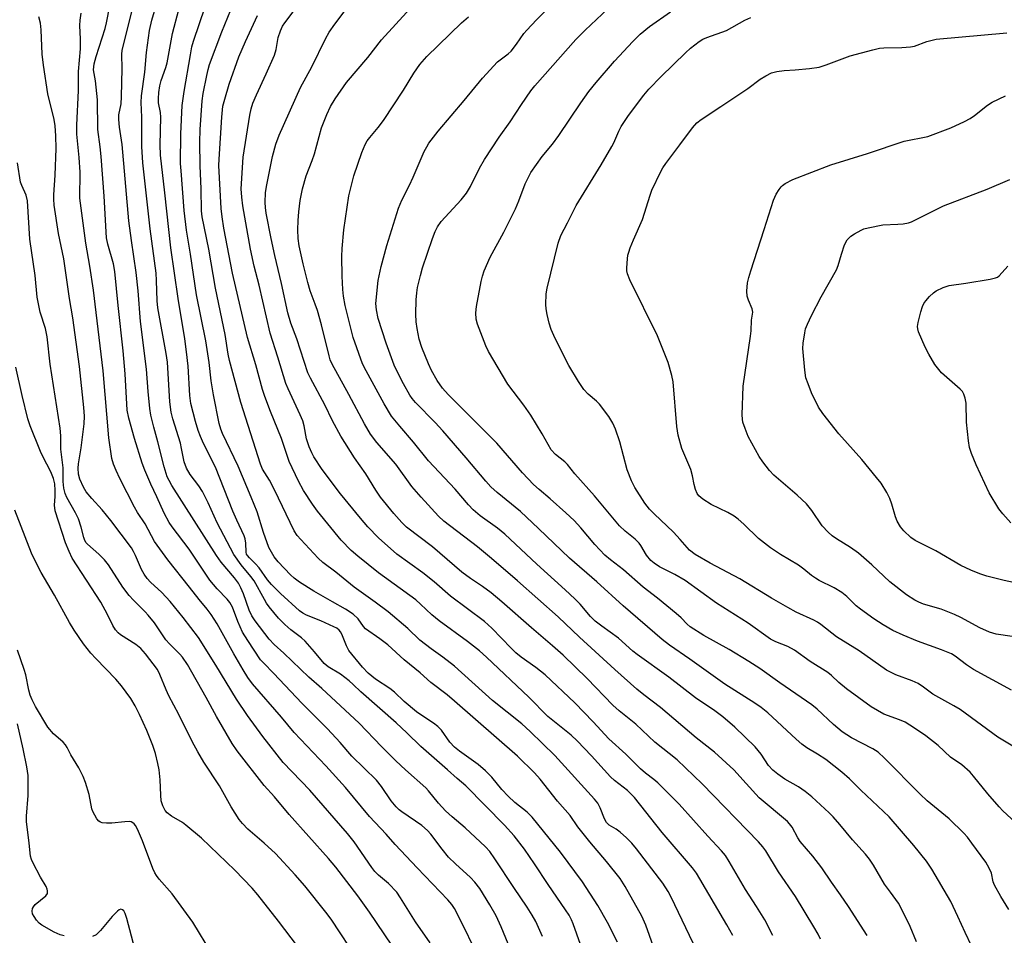
# Model space of a CAD drawing. Units: inches. Extents: x 1249769 to 1255769, y 557452 to 561452.
# Drawn here: x 1250731 to 1250992, y 558915 to 559158 of the extents above; entities that cross this region are included whole.
import ezdxf

# ---------------------------------------------------------------- set-up
doc = ezdxf.new("R2010")
doc.units = ezdxf.units.IN
doc.header["$MEASUREMENT"] = 0
doc.layers.add('Undefined', color=1, linetype='Continuous')

msp = doc.modelspace()

# ---------------------------------------------------------------- linework, layer by layer
at = {"layer": 'Undefined'}
for points, elevation in [([(1250985.38, 558908.18), (1250982, 558915.22), (1250980.12, 558919.51), (1250978.24, 558923.49), (1250973.17, 558932.11), (1250971.77, 558934.24), (1250968.41, 558938.39), (1250961.81, 558946), (1250954.32, 558953.06), (1250951.26, 558956.07), (1250949.26, 558957.89), (1250944.97, 558961.19), (1250942.79, 558962.62), (1250939.93, 558964.36), (1250938.59, 558965.33), (1250937.11, 558966.59), (1250929.59, 558973.6), (1250927.79, 558975.07), (1250926.12, 558976.23), (1250918.17, 558981.23), (1250908.85, 558987.86), (1250903.45, 558991.6), (1250901.48, 558993.08), (1250891.16, 559002.08), (1250884.14, 559008.39), (1250876.87, 559014.76), (1250868.69, 559022.64), (1250863.84, 559027.15), (1250857.63, 559032.2), (1250856, 559033.69), (1250854.63, 559035.2), (1250849.42, 559041.36), (1250843.21, 559048.52), (1250841.17, 559050.76), (1250836, 559056.09), (1250835.08, 559057.17), (1250834.46, 559058.05), (1250832.75, 559061.07), (1250831.53, 559063.42), (1250830.31, 559066.02), (1250829.55, 559067.91), (1250828.13, 559071.85), (1250826.08, 559078.4), (1250825.58, 559080.67), (1250825.42, 559082.39), (1250826.06, 559088.5), (1250826.81, 559092.22), (1250828.36, 559097.77), (1250831.48, 559107.7), (1250832.32, 559109.85), (1250834.4, 559113.85), (1250835.36, 559115.92), (1250838.28, 559122.77), (1250838.94, 559124.05), (1250839.55, 559125.01), (1250841.96, 559128.19), (1250848.93, 559136.35), (1250853.76, 559142.31), (1250857.78, 559146.61), (1250858.43, 559147.17), (1250860.61, 559148.73), (1250861.4, 559149.46), (1250862.83, 559151.3), (1250864.78, 559154.17), (1250865.51, 559155.06), (1250868.13, 559157.77), (1250880.7, 559170.32)], 434), ([(1250930.91, 558914.45), (1250928.81, 558918.65), (1250926.62, 558922.17), (1250923.69, 558926.64), (1250919.34, 558934.15), (1250918.33, 558935.72), (1250917.29, 558936.99), (1250913.68, 558940.85), (1250906.05, 558949.39), (1250900.38, 558955.03), (1250899.31, 558955.95), (1250897.09, 558957.63), (1250895.72, 558958.77), (1250891.89, 558962.6), (1250887.32, 558966.74), (1250883.22, 558971.23), (1250878.31, 558976.28), (1250870.38, 558983.7), (1250867.97, 558985.67), (1250864.07, 558988.42), (1250862.67, 558989.54), (1250861.39, 558990.78), (1250856.25, 558996.15), (1250854.27, 558997.92), (1250845.26, 559004.59), (1250840.95, 559008.41), (1250837.91, 559010.85), (1250831.04, 559015.79), (1250826.17, 559020.1), (1250823.27, 559023.08), (1250821.31, 559025.31), (1250816.07, 559031.78), (1250811.16, 559038.32), (1250808.94, 559041.64), (1250808.38, 559042.72), (1250807.73, 559044.29), (1250807.04, 559046.41), (1250806.38, 559049.85), (1250806, 559051.22), (1250805.31, 559052.83), (1250802.13, 559059.68), (1250801.52, 559061.17), (1250799.4, 559068.16), (1250797.35, 559074.5), (1250794.44, 559087.29), (1250793.11, 559092.29), (1250792.15, 559096.83), (1250790.85, 559103.81), (1250790.1, 559108.33), (1250789.79, 559110.64), (1250789.68, 559112.83), (1250790.18, 559121.31), (1250791.96, 559132.46), (1250792.3, 559134.08), (1250792.78, 559135.65), (1250793.69, 559137.83), (1250796.32, 559143.44), (1250798.47, 559148.34), (1250798.96, 559149.86), (1250799.51, 559153.04), (1250800.06, 559154.88), (1250800.66, 559156.06), (1250801.27, 559157.01), (1250810.39, 559169.11)], 426), ([(1250943.59, 558913.51), (1250942.98, 558914.79), (1250941.86, 558916.77), (1250936.96, 558924.86), (1250932.4, 558931.36), (1250929.03, 558936.92), (1250928.23, 558938.06), (1250927.11, 558939.35), (1250912.15, 558954.79), (1250905.48, 558961.11), (1250899.58, 558965.8), (1250894.49, 558970.59), (1250890.12, 558974.18), (1250888.44, 558975.66), (1250881.55, 558982.72), (1250875.17, 558988.91), (1250872.41, 558991.4), (1250866.76, 558996.19), (1250858.87, 559003.13), (1250856.03, 559005.49), (1250853.78, 559007.22), (1250850.61, 559009.31), (1250848.3, 559011.03), (1250840.44, 559017.72), (1250833.56, 559022.97), (1250832.31, 559024.2), (1250830.21, 559026.59), (1250826.67, 559030.97), (1250825.44, 559032.77), (1250822.77, 559037.12), (1250819.77, 559041.41), (1250816.15, 559047.17), (1250813.91, 559051.23), (1250811.9, 559055.43), (1250808.05, 559062.51), (1250807.34, 559063.99), (1250804.42, 559072.98), (1250802.8, 559077.15), (1250802.03, 559079.89), (1250800.34, 559087.73), (1250798.59, 559095.17), (1250797.63, 559099.65), (1250796.28, 559106.43), (1250796.07, 559107.92), (1250795.98, 559109.25), (1250796.14, 559111.88), (1250796.44, 559113.92), (1250797.98, 559121.46), (1250798.83, 559124.7), (1250799.74, 559127.1), (1250805.39, 559139.83), (1250808.41, 559145.32), (1250812.04, 559152.7), (1250813.01, 559154.45), (1250814.5, 559156.6), (1250818.34, 559161.68)], 428), ([(1250899.63, 558910.2), (1250897.13, 558917.24), (1250896.07, 558919.62), (1250891.67, 558927.44), (1250890.37, 558929.56), (1250886.74, 558934.08), (1250882.25, 558939.38), (1250879.09, 558943.37), (1250877.08, 558946.3), (1250873.74, 558950.15), (1250869.12, 558955.97), (1250867.55, 558957.72), (1250863.09, 558962.08), (1250846.37, 558976.73), (1250844.34, 558978.41), (1250840.07, 558981.68), (1250837.18, 558984.24), (1250832.91, 558987.72), (1250828.61, 558991.65), (1250826.5, 558993.27), (1250822.72, 558995.97), (1250822.14, 558996.56), (1250820.76, 558998.56), (1250819.44, 558999.84), (1250817.35, 559001.21), (1250813.89, 559003.09), (1250808.97, 559005.95), (1250805.18, 559008.33), (1250803.75, 559009.38), (1250802.76, 559010.3), (1250799.49, 559013.79), (1250798.45, 559015.12), (1250797.66, 559016.28), (1250797.02, 559017.59), (1250795.56, 559021.5), (1250793.85, 559027.04), (1250792.31, 559030.97), (1250788.86, 559039.17), (1250784.65, 559047.83), (1250784.23, 559048.96), (1250783.81, 559050.5), (1250782.28, 559058.11), (1250781.69, 559061.84), (1250781.1, 559066.7), (1250780.25, 559072.44), (1250777.81, 559084.66), (1250776.17, 559095.47), (1250775.09, 559101.87), (1250774.49, 559107.11), (1250773.65, 559117.67), (1250773.56, 559119.63), (1250773.57, 559127.47), (1250773.93, 559134.96), (1250774.48, 559138.68), (1250776.16, 559148.51), (1250776.56, 559150.61), (1250776.93, 559152.1), (1250780.03, 559161.18)], 420), ([(1250909.77, 558912.43), (1250903.94, 558924.62), (1250903.08, 558926.15), (1250901.66, 558928.36), (1250894.7, 558937.5), (1250893.47, 558939.02), (1250892.06, 558940.41), (1250890.36, 558941.91), (1250889.26, 558942.67), (1250887.44, 558943.74), (1250886.68, 558944.45), (1250886.15, 558945.42), (1250885.07, 558948.4), (1250884.39, 558949.58), (1250883.54, 558950.71), (1250872.98, 558962.32), (1250866.43, 558968.7), (1250864.2, 558970.72), (1250856.43, 558976.92), (1250846.32, 558986.02), (1250843.26, 558988.41), (1250840.1, 558990.64), (1250837.09, 558992.92), (1250833.97, 558996.05), (1250828.69, 559000.43), (1250825.24, 559003.05), (1250819.65, 559007.04), (1250814.78, 559011.04), (1250811.34, 559013.55), (1250810.08, 559014.76), (1250805.46, 559019.64), (1250804.53, 559020.77), (1250803.74, 559021.98), (1250798.49, 559032.91), (1250797.13, 559035.45), (1250795.34, 559038.4), (1250794.74, 559039.67), (1250789.55, 559056.12), (1250786.53, 559067.23), (1250786.18, 559068.91), (1250785.37, 559074.11), (1250782.84, 559086.49), (1250781.02, 559096.85), (1250779.23, 559105.43), (1250779.11, 559107.03), (1250778.97, 559112.83), (1250778.71, 559118.96), (1250778.63, 559125.3), (1250778.73, 559128.64), (1250779.31, 559136.28), (1250779.58, 559138.19), (1250780.47, 559142.98), (1250780.84, 559144.58), (1250781.25, 559145.89), (1250784.49, 559154.56), (1250786.89, 559160.38)], 422), ([(1250956.03, 558914.47), (1250951.07, 558922.14), (1250948.92, 558925.3), (1250946.53, 558928.61), (1250943.98, 558932.47), (1250941.53, 558935.56), (1250938.2, 558939.44), (1250937.57, 558940.41), (1250936.04, 558943.23), (1250935.39, 558944.15), (1250934.82, 558944.78), (1250927.28, 558951.06), (1250923.88, 558954.89), (1250920.53, 558958.51), (1250915.43, 558963.17), (1250910.58, 558967), (1250901.05, 558975.04), (1250896.61, 558978.44), (1250894.79, 558979.94), (1250888.94, 558985.12), (1250879.55, 558993.7), (1250873.85, 558999.11), (1250863.07, 559008.7), (1250856.19, 559014.6), (1250852.41, 559017.75), (1250843.48, 559024.55), (1250842.1, 559025.91), (1250837.46, 559030.95), (1250835, 559033.8), (1250830.73, 559039.73), (1250825.72, 559045.47), (1250824.04, 559047.69), (1250822.38, 559050.4), (1250818.28, 559058.2), (1250813.78, 559066.24), (1250813.31, 559067.41), (1250812.99, 559068.51), (1250810.96, 559076.71), (1250809.9, 559080.57), (1250809.34, 559082.23), (1250807.97, 559085.76), (1250807.31, 559087.95), (1250806.08, 559092.97), (1250805.03, 559097.74), (1250804.76, 559099.67), (1250804.69, 559101.94), (1250804.75, 559104.49), (1250804.93, 559106.72), (1250805.34, 559109.8), (1250805.95, 559112.89), (1250806.93, 559116.34), (1250808.49, 559120.35), (1250809.11, 559122.2), (1250810.99, 559129.03), (1250812.4, 559132.61), (1250813.36, 559134.77), (1250814.61, 559136.76), (1250817.63, 559141.12), (1250823.34, 559147.73), (1250826.97, 559152.42), (1250834.54, 559160.81)], 430), ([(1250993.66, 558921.35), (1250991.48, 558924.8), (1250989.81, 558927.83), (1250989.48, 558928.74), (1250988.99, 558931.02), (1250988.45, 558932.39), (1250987.51, 558933.91), (1250983.83, 558938.99), (1250982.61, 558940.6), (1250981.69, 558941.68), (1250977.74, 558945.48), (1250971.95, 558950.28), (1250970.03, 558951.98), (1250960.59, 558961.6), (1250958.9, 558963.15), (1250957.51, 558964.04), (1250951.81, 558967.02), (1250949.31, 558968.59), (1250947.05, 558970.51), (1250942.7, 558974.6), (1250941.28, 558975.77), (1250932.75, 558981.58), (1250927.45, 558985.44), (1250924.56, 558987.29), (1250919.36, 558990.44), (1250912.62, 558994.18), (1250908.96, 558996.47), (1250908.14, 558997.18), (1250906.58, 558998.84), (1250905.27, 559000), (1250900.3, 559004.09), (1250896.43, 559007.02), (1250891.25, 559011.66), (1250887.75, 559014.26), (1250886.31, 559015.48), (1250883.6, 559018.39), (1250879.87, 559022.82), (1250878.09, 559024.74), (1250875.94, 559026.77), (1250871.71, 559030.52), (1250868.79, 559032.96), (1250867.35, 559034.32), (1250864.44, 559037.43), (1250857.55, 559045.27), (1250844.68, 559058.2), (1250843.16, 559059.92), (1250841.75, 559061.97), (1250840.22, 559064.57), (1250839.38, 559066.4), (1250837.62, 559070.7), (1250836.98, 559072.93), (1250836.4, 559075.76), (1250836.16, 559077.5), (1250836.07, 559079.55), (1250836.14, 559083.33), (1250836.28, 559085.25), (1250836.54, 559086.68), (1250837.29, 559089.87), (1250837.86, 559091.87), (1250840.52, 559099.63), (1250841.21, 559101.49), (1250841.79, 559102.77), (1250842.78, 559104.19), (1250848.06, 559109.93), (1250849.5, 559111.72), (1250850.6, 559113.48), (1250853, 559118.36), (1250854.3, 559120.67), (1250858.19, 559126.58), (1250861.11, 559130.65), (1250864.1, 559135.23), (1250866.64, 559138.93), (1250867.68, 559140.22), (1250878.6, 559152.55), (1250881.08, 559155.02), (1250887.11, 559160.65)], 436), ([(1250996.51, 558943.47), (1250992.05, 558947.6), (1250991.03, 558948.63), (1250988.07, 558952.09), (1250984.29, 558956.82), (1250983.33, 558957.9), (1250981.13, 558959.81), (1250978.16, 558961.81), (1250974.83, 558964.96), (1250971.59, 558967.47), (1250968.59, 558969.59), (1250966.05, 558971.13), (1250964.62, 558971.76), (1250960.46, 558973.29), (1250957.05, 558975.25), (1250950.5, 558979.97), (1250948.47, 558981.68), (1250946.51, 558983.53), (1250945.52, 558984.33), (1250940.85, 558987.3), (1250936.68, 558990.29), (1250934.93, 558991.26), (1250931.75, 558992.47), (1250930.3, 558993.23), (1250924.38, 558997.48), (1250915.98, 559002.74), (1250907.66, 559008.77), (1250904.88, 559010.4), (1250900.83, 559012.46), (1250899.39, 559013.37), (1250898.51, 559014.07), (1250897.33, 559015.56), (1250895.86, 559018.08), (1250895.36, 559018.75), (1250894.3, 559019.79), (1250891.69, 559021.9), (1250890.17, 559023.33), (1250883.56, 559031.29), (1250878.27, 559037.16), (1250876.36, 559039.58), (1250875.63, 559040.3), (1250873.14, 559042.31), (1250872.05, 559043.54), (1250869.6, 559047.8), (1250866.62, 559052.75), (1250864.78, 559055.34), (1250860.53, 559060.93), (1250855.4, 559069.6), (1250854.65, 559071.18), (1250852.44, 559076.87), (1250852.09, 559078.24), (1250851.96, 559079.89), (1250852.16, 559081.62), (1250853.43, 559088.27), (1250853.77, 559089.69), (1250854.25, 559091.03), (1250855.82, 559094.7), (1250859.43, 559101.33), (1250862.5, 559107.58), (1250863.43, 559109.71), (1250865.12, 559114.16), (1250866.64, 559117.22), (1250869.64, 559121.47), (1250872.33, 559124.76), (1250874.04, 559127.03), (1250879.87, 559135.73), (1250882.03, 559138.69), (1250883.95, 559141.13), (1250888.85, 559146.77), (1250893.7, 559152.02), (1250895.71, 559154), (1250898.19, 559156.02), (1250903.73, 559159.86)], 438), ([(1250920.25, 558914.42), (1250918.73, 558917.3), (1250910.68, 558931.06), (1250909.59, 558932.46), (1250901.55, 558941.8), (1250894.18, 558951.16), (1250892.28, 558952.99), (1250888.89, 558955.66), (1250887.8, 558956.64), (1250882.72, 558962.23), (1250878.96, 558966.19), (1250877.29, 558967.69), (1250871.14, 558972.67), (1250866.1, 558977.8), (1250854.85, 558988.39), (1250852.98, 558990.06), (1250849.77, 558992.57), (1250842.22, 558998.06), (1250840.31, 558999.65), (1250837.33, 559002.54), (1250836.04, 559003.66), (1250826.16, 559010.79), (1250820.63, 559015.25), (1250818.89, 559016.74), (1250816.25, 559019.47), (1250809.92, 559027.2), (1250808.56, 559029.09), (1250806.2, 559032.72), (1250804.91, 559035.17), (1250802.43, 559040.45), (1250800.33, 559046.55), (1250797.46, 559053.65), (1250795.94, 559057.66), (1250795.32, 559059.57), (1250793.54, 559066.1), (1250791.33, 559073.36), (1250787.35, 559090.48), (1250785.05, 559102.44), (1250784.59, 559105.39), (1250784.34, 559107.64), (1250783.74, 559119.03), (1250783.78, 559120.7), (1250784.48, 559131.87), (1250784.81, 559134.84), (1250785.26, 559136.71), (1250786.44, 559140.66), (1250789.05, 559147.92), (1250790.78, 559152.01), (1250794.01, 559158.96)], 424), ([(1250969.06, 558912.79), (1250967.46, 558916.83), (1250965.15, 558921.56), (1250964.32, 558923.03), (1250962.15, 558925.94), (1250960.64, 558928.13), (1250957.66, 558933.19), (1250956.57, 558934.78), (1250955.54, 558936.04), (1250952.1, 558939.89), (1250948.74, 558943.99), (1250946.95, 558946), (1250945.9, 558947.05), (1250941.28, 558951.3), (1250939.52, 558952.74), (1250937.7, 558953.99), (1250934.08, 558956), (1250932.22, 558957.33), (1250930.89, 558958.39), (1250929.77, 558959.65), (1250927.82, 558962.66), (1250926.2, 558964.63), (1250920.83, 558969.83), (1250917.63, 558972.52), (1250915.52, 558974.16), (1250910.41, 558977.62), (1250903.26, 558983.09), (1250894.84, 558989.08), (1250893.7, 558990.03), (1250889.93, 558993.49), (1250885.45, 558996.61), (1250883.73, 558997.96), (1250882.5, 558999.19), (1250879.74, 559002.47), (1250878.32, 559003.92), (1250875.77, 559006.32), (1250868.2, 559013.13), (1250859.67, 559021.09), (1250857.79, 559022.7), (1250853.14, 559025.99), (1250851.3, 559027.55), (1250850.04, 559028.9), (1250846.48, 559033.05), (1250839.42, 559040.58), (1250835.44, 559045.58), (1250831.77, 559049.76), (1250829.62, 559052.48), (1250827.63, 559055.74), (1250822.82, 559064.53), (1250821.91, 559066.39), (1250819.41, 559073.33), (1250817.26, 559081.82), (1250816.82, 559084.38), (1250816.65, 559086.11), (1250816.48, 559089.62), (1250816.4, 559094.91), (1250816.48, 559096.97), (1250816.9, 559101.98), (1250818.27, 559111), (1250819.58, 559116.34), (1250821.71, 559122.54), (1250822.61, 559124.62), (1250823.15, 559125.6), (1250823.84, 559126.53), (1250826.06, 559129.13), (1250827.42, 559131.05), (1250832.76, 559139.05), (1250835.51, 559143.63), (1250837.08, 559145.94), (1250838.98, 559148.06), (1250848.2, 559157.01), (1250850.05, 559158.52)], 432), ([(1251000, 558961.61), (1250990.71, 558967.19), (1250980.7, 558974.47), (1250979.05, 558975.5), (1250973.48, 558978.61), (1250970.92, 558980.47), (1250969.5, 558981.4), (1250967.99, 558982.14), (1250963.64, 558983.72), (1250961.17, 558984.99), (1250953.9, 558990.11), (1250947.84, 558993.86), (1250943.72, 558997.08), (1250942.81, 558997.7), (1250941.86, 558998.21), (1250937.16, 559000.34), (1250934.87, 559001.58), (1250930.55, 559004.11), (1250922.12, 559009.24), (1250914.26, 559013.36), (1250910.29, 559015.72), (1250908.75, 559016.88), (1250906.3, 559019.68), (1250904.5, 559021.59), (1250899.36, 559026.48), (1250898.16, 559027.75), (1250896.89, 559029.38), (1250894.29, 559033.54), (1250893.4, 559035.31), (1250892.22, 559038.18), (1250890.26, 559045.64), (1250889.08, 559048.97), (1250888.42, 559050.6), (1250887.34, 559052.34), (1250884.88, 559055.66), (1250884.05, 559056.45), (1250881.85, 559058.27), (1250880.68, 559059.55), (1250879.28, 559061.67), (1250876.73, 559065.95), (1250873.11, 559073.05), (1250872.05, 559075.51), (1250871.49, 559077.2), (1250870.93, 559079.49), (1250870.67, 559080.93), (1250870.62, 559082.09), (1250870.72, 559085), (1250870.94, 559086.44), (1250873.87, 559098.4), (1250874.55, 559100.48), (1250876.34, 559103.85), (1250878.63, 559108.43), (1250885.26, 559119.22), (1250888.1, 559124.08), (1250888.63, 559125.1), (1250889.97, 559128.15), (1250890.65, 559129.42), (1250892.54, 559132.37), (1250896.64, 559137.77), (1250897.96, 559139.34), (1250901.21, 559142.74), (1250907.69, 559149.03), (1250909.02, 559150.22), (1250911.38, 559152.05), (1250912.36, 559152.66), (1250913.36, 559153.1), (1250918.6, 559154.93), (1250923.49, 559157.67), (1250925.05, 559158.35)], 440), ([(1250994.33, 558979.65), (1250984.29, 558985.15), (1250982.42, 558986.39), (1250979.35, 558988.68), (1250978.38, 558989.27), (1250975.75, 558990.37), (1250969.33, 558992.68), (1250965.53, 558994.24), (1250962.82, 558995.52), (1250960.23, 558997.03), (1250957.79, 558998.6), (1250954.2, 559001.14), (1250953.1, 559002.09), (1250950.63, 559004.55), (1250949.22, 559005.62), (1250947.2, 559006.87), (1250943.24, 559008.83), (1250942.29, 559009.38), (1250941.21, 559010.13), (1250939.17, 559011.81), (1250937.73, 559012.83), (1250932.96, 559015.74), (1250930.26, 559017.5), (1250927.12, 559019.96), (1250923.19, 559023.8), (1250921.7, 559025.08), (1250920.61, 559025.91), (1250918.99, 559026.9), (1250914.5, 559029), (1250912.33, 559030.39), (1250911.24, 559031.28), (1250910.78, 559031.93), (1250910.37, 559032.93), (1250910, 559034.26), (1250909.57, 559036.57), (1250909.09, 559038.29), (1250906.7, 559043.88), (1250905.74, 559047.42), (1250905.37, 559049.68), (1250904.41, 559061.55), (1250904.04, 559063.27), (1250903.08, 559066.69), (1250902.05, 559069.39), (1250900.23, 559073.77), (1250892.9, 559088.68), (1250892.33, 559090.28), (1250892.15, 559091.11), (1250892.12, 559091.69), (1250892.2, 559093.16), (1250892.43, 559095.21), (1250892.62, 559096.07), (1250892.99, 559097.17), (1250893.87, 559099.35), (1250896.28, 559104.67), (1250898.32, 559111.17), (1250898.81, 559112.55), (1250901.17, 559117.48), (1250901.73, 559118.47), (1250902.48, 559119.58), (1250906.24, 559124.53), (1250909.56, 559129.07), (1250910.73, 559130.36), (1250911.91, 559131.25), (1250917.07, 559134.78), (1250924.32, 559139.55), (1250927.6, 559141.98), (1250929.06, 559142.91), (1250930.58, 559143.7), (1250931.96, 559144.05), (1250933.97, 559144.29), (1250936.83, 559144.47), (1250940.68, 559144.83), (1250943.22, 559145.23), (1250945.07, 559145.79), (1250951.49, 559148.16), (1250957.51, 559149.79), (1250959.24, 559150.2), (1250960.42, 559150.32), (1250965.19, 559150.41), (1250967.48, 559150.56), (1250968.59, 559150.81), (1250971.82, 559151.98), (1250974.31, 559152.66), (1250993.11, 559154.28)], 442), ([(1250994.5, 558993.93), (1250990.27, 558994.55), (1250988.52, 558995.05), (1250985.89, 558996.2), (1250980.84, 558998.98), (1250979.24, 558999.77), (1250975.64, 559001.15), (1250970.97, 559002.54), (1250969.72, 559003.04), (1250968.68, 559003.58), (1250966.45, 559004.99), (1250962.03, 559008.45), (1250957.21, 559012.97), (1250953.69, 559016.04), (1250951.59, 559017.52), (1250947.84, 559019.85), (1250946.65, 559020.7), (1250945.59, 559021.66), (1250944.05, 559023.33), (1250941.27, 559027.35), (1250939.83, 559029.13), (1250937.39, 559031.48), (1250931.17, 559036.77), (1250930.01, 559038.05), (1250928.23, 559040.3), (1250927.31, 559041.72), (1250924.37, 559047.05), (1250923.53, 559049.21), (1250922.99, 559050.85), (1250922.83, 559051.69), (1250922.78, 559052.84), (1250923.05, 559060.39), (1250924.99, 559073.69), (1250925.14, 559075.14), (1250925.27, 559077.94), (1250925.6, 559080.11), (1250925.47, 559081.01), (1250924.44, 559083.25), (1250924.11, 559084.3), (1250924.04, 559085.66), (1250924.22, 559087.87), (1250924.55, 559089.32), (1250925.05, 559091.03), (1250928.64, 559102.04), (1250931.08, 559109.85), (1250931.8, 559111.44), (1250932.57, 559112.69), (1250933.1, 559113.37), (1250933.51, 559113.76), (1250934.2, 559114.25), (1250936.2, 559115.32), (1250946.31, 559119.2), (1250956.07, 559122.23), (1250965.81, 559125.5), (1250967.11, 559125.82), (1250970.75, 559126.47), (1250972.07, 559126.8), (1250978.19, 559129.1), (1250981.83, 559130.74), (1250983.33, 559131.54), (1250984.53, 559132.37), (1250988, 559135.05), (1250989.22, 559135.86), (1250992.71, 559137.57)], 444), ([(1250998.11, 559007.57), (1250992.43, 559008.82), (1250987.79, 559009.96), (1250985.91, 559010.57), (1250983.52, 559011.56), (1250980.9, 559012.8), (1250974.26, 559016.65), (1250968.77, 559019.4), (1250967.62, 559020.2), (1250965.72, 559021.95), (1250964.82, 559023.06), (1250963.97, 559024.59), (1250963.53, 559025.68), (1250962.53, 559029.11), (1250961.99, 559030.59), (1250961.19, 559032.14), (1250959.68, 559034.64), (1250958.5, 559036.18), (1250954.56, 559040.97), (1250948.44, 559047.75), (1250944.24, 559053.14), (1250943.09, 559054.84), (1250941.19, 559058.67), (1250940.27, 559061.01), (1250939.73, 559062.65), (1250939.39, 559064.64), (1250938.85, 559070.43), (1250938.95, 559071.83), (1250939.39, 559074.62), (1250939.64, 559075.66), (1250940.1, 559076.89), (1250941.17, 559079.16), (1250943.75, 559084.18), (1250947.85, 559091.38), (1250948.28, 559092.46), (1250949.13, 559095.51), (1250950, 559098.02), (1250950.7, 559099.27), (1250951.67, 559100.3), (1250952.6, 559100.92), (1250954.36, 559101.86), (1250955.14, 559102.19), (1250956.29, 559102.52), (1250960.11, 559103.26), (1250964.11, 559103.44), (1250965.55, 559103.57), (1250966.98, 559103.85), (1250967.8, 559104.11), (1250976.28, 559108.32), (1250987.9, 559112.76), (1250993.9, 559115.38)], 446), ([(1250994.21, 559024.14), (1250992.05, 559026.52), (1250990.94, 559027.87), (1250988.45, 559032.08), (1250984.92, 559039.5), (1250983.72, 559042.49), (1250983.16, 559044.15), (1250982.89, 559045.88), (1250982.38, 559050.83), (1250982.27, 559055.95), (1250982.01, 559057.28), (1250981.68, 559058.3), (1250981.28, 559059), (1250980.69, 559059.64), (1250975.78, 559063.99), (1250974, 559066.22), (1250972.36, 559068.96), (1250971.42, 559070.79), (1250969.67, 559074.86), (1250969.44, 559075.68), (1250969.4, 559076.24), (1250969.56, 559077.36), (1250970.29, 559080.21), (1250970.7, 559081.61), (1250971.04, 559082.4), (1250971.55, 559083.11), (1250972.55, 559084.21), (1250973.63, 559085.24), (1250974.34, 559085.75), (1250976.15, 559086.63), (1250977.79, 559087.17), (1250982.21, 559087.79), (1250988.67, 559088.86), (1250990.08, 559089.2), (1250990.59, 559089.43), (1250991.04, 559089.76), (1250993.39, 559092.32)], 448), ([(1250781.86, 558909.67), (1250776.77, 558918), (1250771.34, 558925.52), (1250767.82, 558929.45), (1250767.1, 558930.37), (1250766.68, 558931.09), (1250766.18, 558932.25), (1250763.44, 558939.65), (1250762.11, 558942.69), (1250761.54, 558943.71), (1250761.2, 558944.12), (1250760.81, 558944.42), (1250760.38, 558944.63), (1250759.85, 558944.73), (1250758.72, 558944.7), (1250755.25, 558944.32), (1250753.81, 558944.29), (1250752.72, 558944.39), (1250752.23, 558944.56), (1250751.83, 558944.87), (1250751.32, 558945.48), (1250750.71, 558946.43), (1250750.19, 558947.42), (1250749.96, 558948.1), (1250749.24, 558951.88), (1250748.3, 558955.14), (1250747.66, 558956.7), (1250746.5, 558958.98), (1250744.33, 558962.43), (1250743.43, 558964.4), (1250742.99, 558965.1), (1250742.33, 558965.8), (1250739.77, 558968.05), (1250738.28, 558969.83), (1250734.99, 558975.33), (1250734.08, 558977.12), (1250733.6, 558978.36), (1250733.22, 558979.64), (1250732.39, 558983.76), (1250732, 558985.17), (1250730.19, 558990.25)], 400), ([(1250742.58, 558914.34), (1250741.51, 558914.62), (1250739.95, 558915.36), (1250736.64, 558917.19), (1250735.95, 558917.69), (1250735.21, 558918.54), (1250734.59, 558919.48), (1250734.23, 558920.22), (1250734.09, 558920.96), (1250734.19, 558921.67), (1250734.41, 558922.11), (1250734.93, 558922.7), (1250737.72, 558924.99), (1250738.13, 558925.6), (1250738.2, 558926.3), (1250738.1, 558926.79), (1250737.79, 558927.51), (1250736.32, 558929.95), (1250734.24, 558933.84), (1250733.88, 558934.63), (1250733.62, 558935.57), (1250733.28, 558938.99), (1250732.55, 558944.71), (1250732.57, 558946.18), (1250733.01, 558951.64), (1250733.07, 558953.39), (1250733, 558956.94), (1250732.66, 558959.27), (1250731.68, 558964.02), (1250730.17, 558970.67)], 398), ([(1250762.19, 558907.88), (1250759.28, 558918.97), (1250758.81, 558920.34), (1250758.43, 558921.03), (1250758.12, 558921.3), (1250757.62, 558921.41), (1250757.19, 558921.24), (1250756.77, 558920.93), (1250755.35, 558919.47), (1250752.3, 558915.78), (1250751.08, 558914.6), (1250750.12, 558914.18)], 398)]:
    msp.add_lwpolyline(points, dxfattribs=dict(at, elevation=elevation))
for points in [[(1250881.22, 558908.08, 416), (1250877.86, 558917.53, 416), (1250877.41, 558918.61, 416), (1250876.79, 558919.83, 416), (1250875.85, 558921.3, 416), (1250871.19, 558928.05, 416), (1250867.6, 558933.5, 416), (1250864.89, 558937.36, 416), (1250862.17, 558940.91, 416), (1250859.61, 558943.77, 416), (1250849.33, 558954.23, 416), (1250847, 558956.19, 416), (1250844.49, 558958.48, 416), (1250837.34, 558964.7, 416), (1250833.69, 558968.31, 416), (1250830.81, 558971, 416), (1250821.47, 558979.19, 416), (1250819.4, 558981.19, 416), (1250818.31, 558982.13, 416), (1250816.02, 558983.89, 416), (1250812.79, 558985.87, 416), (1250811.68, 558986.73, 416), (1250809.15, 558989.81, 416), (1250806.67, 558992.63, 416), (1250805.65, 558993.55, 416), (1250802.81, 558995.72, 416), (1250801.26, 558997.11, 416), (1250799.59, 558998.82, 416), (1250797.12, 559001.77, 416), (1250796.41, 559002.72, 416), (1250795.8, 559003.71, 416), (1250793.1, 559008.66, 416), (1250792.21, 559009.84, 416), (1250789.62, 559012.94, 416), (1250787.68, 559015.71, 416), (1250783.28, 559024.14, 416), (1250780.86, 559029.41, 416), (1250779.35, 559032.47, 416), (1250778.42, 559033.97, 416), (1250776.11, 559036.96, 416), (1250775.15, 559038.6, 416), (1250774.46, 559040.3, 416), (1250773.81, 559043.86, 416), (1250773.48, 559045.27, 416), (1250771.44, 559051.77, 416), (1250771.01, 559053.55, 416), (1250770.72, 559056.26, 416), (1250770.03, 559066.82, 416), (1250769.7, 559069.08, 416), (1250767.47, 559081.28, 416), (1250767.32, 559083.11, 416), (1250767.17, 559088.53, 416), (1250767.04, 559090.43, 416), (1250765.44, 559102.2, 416), (1250763.5, 559119.78, 416), (1250763.25, 559124.07, 416), (1250763.26, 559131.87, 416), (1250763.04, 559135.77, 416), (1250763.15, 559137.53, 416), (1250764.07, 559143.87, 416), (1250764.5, 559149.09, 416), (1250765.25, 559154.97, 416), (1250765.9, 559157.64, 416), (1250769.03, 559168.26, 416)], [(1250862.9, 558906.63, 412), (1250858.77, 558916.78, 412), (1250857.41, 558919.64, 412), (1250855.7, 558922.58, 412), (1250853.03, 558926.91, 412), (1250851.71, 558928.66, 412), (1250850.54, 558929.89, 412), (1250846.6, 558933.48, 412), (1250844.74, 558935.28, 412), (1250843.03, 558937.36, 412), (1250840.03, 558941.38, 412), (1250839.17, 558942.39, 412), (1250837.68, 558943.72, 412), (1250832.35, 558947.3, 412), (1250831.66, 558947.83, 412), (1250830.81, 558948.64, 412), (1250829.47, 558950.2, 412), (1250826.91, 558954.04, 412), (1250825.56, 558955.69, 412), (1250819.04, 558962.09, 412), (1250815.93, 558965.72, 412), (1250812.54, 558969.36, 412), (1250805.79, 558976.22, 412), (1250798.34, 558984.07, 412), (1250795.54, 558986.87, 412), (1250794.79, 558987.75, 412), (1250791.37, 558992.81, 412), (1250790.03, 558995.05, 412), (1250788.76, 558997.85, 412), (1250787.35, 559001.66, 412), (1250786.67, 559002.91, 412), (1250785.95, 559003.81, 412), (1250783.29, 559006.55, 412), (1250781.34, 559008.9, 412), (1250775.81, 559017.08, 412), (1250771.3, 559023.02, 412), (1250770.49, 559024.21, 412), (1250769.18, 559026.72, 412), (1250767.26, 559030.98, 412), (1250765.63, 559034.41, 412), (1250764.04, 559038.08, 412), (1250763.35, 559039.96, 412), (1250761.28, 559046.48, 412), (1250759.77, 559051.95, 412), (1250759.36, 559054.05, 412), (1250758.77, 559063.73, 412), (1250758.29, 559069.82, 412), (1250756.92, 559081.89, 412), (1250756.11, 559090.93, 412), (1250755.74, 559092.92, 412), (1250754.17, 559098.13, 412), (1250753.86, 559099.86, 412), (1250753.27, 559110.91, 412), (1250752.46, 559121.49, 412), (1250752.21, 559124.04, 412), (1250751.59, 559128.59, 412), (1250751.47, 559136.47, 412), (1250750.96, 559141.53, 412), (1250750.43, 559144.5, 412), (1250750.57, 559146.05, 412), (1250751.07, 559147.99, 412), (1250753.46, 559155.47, 412), (1250753.85, 559156.96, 412), (1250755.65, 559166.08, 412)], [(1250852.88, 558908.27, 410), (1250849.16, 558916.04, 410), (1250846.35, 558921.63, 410), (1250845.62, 558922.71, 410), (1250844.59, 558923.93, 410), (1250836.37, 558932.41, 410), (1250830.59, 558938.66, 410), (1250828.16, 558941.41, 410), (1250823.72, 558946.09, 410), (1250817.35, 558953.74, 410), (1250812.14, 558959.5, 410), (1250803.75, 558968.41, 410), (1250800.36, 558972.47, 410), (1250792.61, 558981.34, 410), (1250791.39, 558983.02, 410), (1250790.13, 558985.05, 410), (1250787.66, 558989.26, 410), (1250783.23, 558997.28, 410), (1250781.65, 558999.74, 410), (1250780.6, 559001.14, 410), (1250778.44, 559003.71, 410), (1250775.92, 559007.03, 410), (1250770.17, 559014.25, 410), (1250766.64, 559019.18, 410), (1250764.13, 559023.84, 410), (1250762.13, 559026.84, 410), (1250761.28, 559028.28, 410), (1250757.39, 559035.92, 410), (1250756.41, 559037.98, 410), (1250755.72, 559039.72, 410), (1250755.31, 559041.2, 410), (1250754.5, 559046.73, 410), (1250752.98, 559064.53, 410), (1250751.07, 559080, 410), (1250750.42, 559085.9, 410), (1250749.41, 559092.35, 410), (1250748.32, 559098.45, 410), (1250746.8, 559110.39, 410), (1250746.82, 559117.31, 410), (1250746.56, 559121.23, 410), (1250745.99, 559127.42, 410), (1250745.93, 559129.81, 410), (1250746.42, 559138.95, 410), (1250746.38, 559142.01, 410), (1250746.45, 559144.04, 410), (1250746.91, 559150.06, 410), (1250746.95, 559152.63, 410), (1250746.79, 559156.28, 410), (1250746.82, 559157.66, 410), (1250747.08, 559159.52, 410)], [(1250869.75, 558914.21, 414), (1250867.92, 558918.17, 414), (1250866.99, 558919.9, 414), (1250865.67, 558922.02, 414), (1250862.08, 558927.22, 414), (1250857.05, 558934.87, 414), (1250855.69, 558936.78, 414), (1250854.6, 558938.03, 414), (1250849.17, 558943.06, 414), (1250845.67, 558945.99, 414), (1250843.95, 558947.54, 414), (1250842.05, 558949.59, 414), (1250839.45, 558952.87, 414), (1250838.68, 558953.7, 414), (1250833.31, 558958.49, 414), (1250830.77, 558960.87, 414), (1250826.97, 558964.66, 414), (1250821.03, 558970.84, 414), (1250811.08, 558980.12, 414), (1250807.65, 558983.06, 414), (1250801.02, 558989.44, 414), (1250798.42, 558991.8, 414), (1250797.09, 558993.23, 414), (1250793.36, 558998.05, 414), (1250792.44, 558999.39, 414), (1250791.76, 559000.9, 414), (1250790.3, 559005.25, 414), (1250789.59, 559006.81, 414), (1250788.91, 559008.05, 414), (1250787.84, 559009.5, 414), (1250784.32, 559013.69, 414), (1250783.09, 559015.39, 414), (1250771.22, 559034.07, 414), (1250770.48, 559035.33, 414), (1250770.01, 559036.36, 414), (1250769.15, 559038.97, 414), (1250767.53, 559045.66, 414), (1250766.42, 559049.56, 414), (1250765.67, 559052.73, 414), (1250765.36, 559054.46, 414), (1250764.9, 559059.04, 414), (1250764.46, 559064.96, 414), (1250762.89, 559077.65, 414), (1250762.3, 559085.72, 414), (1250761.71, 559090.63, 414), (1250760.48, 559099.17, 414), (1250759.83, 559104.38, 414), (1250758.03, 559124.63, 414), (1250757.31, 559129.27, 414), (1250757.11, 559131.26, 414), (1250757.15, 559132.5, 414), (1250757.71, 559135.48, 414), (1250757.86, 559137.27, 414), (1250758, 559144.82, 414), (1250757.95, 559148.56, 414), (1250758.04, 559149.67, 414), (1250760.54, 559159.89, 414)], [(1250889.66, 558912.72, 418), (1250887, 558917.87, 418), (1250884.42, 558922.46, 418), (1250880.31, 558928.74, 418), (1250874.51, 558936.61, 418), (1250866.97, 558945.86, 418), (1250865.65, 558947.19, 418), (1250862.38, 558949.81, 418), (1250860.57, 558951.47, 418), (1250858.91, 558953.27, 418), (1250856.22, 558956.54, 418), (1250854.61, 558958.2, 418), (1250852.63, 558959.87, 418), (1250847.62, 558963.44, 418), (1250846.37, 558964.47, 418), (1250845.13, 558965.83, 418), (1250842.9, 558968.99, 418), (1250841.87, 558969.98, 418), (1250840.73, 558970.85, 418), (1250837.4, 558973.05, 418), (1250836.25, 558973.89, 418), (1250832.97, 558976.67, 418), (1250830.35, 558979.13, 418), (1250829.17, 558980.12, 418), (1250825.33, 558982.55, 418), (1250823.36, 558984.15, 418), (1250821.87, 558985.72, 418), (1250818.25, 558990.23, 418), (1250817.61, 558991.47, 418), (1250816.41, 558994.51, 418), (1250816.04, 558995.16, 418), (1250815.68, 558995.59, 418), (1250815.02, 558996.11, 418), (1250814.27, 558996.51, 418), (1250810.83, 558998.05, 418), (1250807.04, 558999.56, 418), (1250806.05, 559000.08, 418), (1250805.16, 559000.7, 418), (1250800.09, 559005.35, 418), (1250797.67, 559007.73, 418), (1250796.63, 559009, 418), (1250794.45, 559012.12, 418), (1250793.47, 559013.22, 418), (1250791.81, 559014.77, 418), (1250791.3, 559015.4, 418), (1250791.08, 559015.82, 418), (1250790.96, 559016.32, 418), (1250790.87, 559018.75, 418), (1250790.68, 559019.86, 418), (1250790.43, 559020.68, 418), (1250788.45, 559024.81, 418), (1250787.43, 559027.18, 418), (1250782.79, 559038.87, 418), (1250779.61, 559045.17, 418), (1250778.79, 559047.02, 418), (1250778.21, 559048.64, 418), (1250777.47, 559051.08, 418), (1250776.3, 559055.82, 418), (1250775.98, 559057.94, 418), (1250775.57, 559065.78, 418), (1250775.14, 559069.55, 418), (1250774.68, 559073, 418), (1250772.89, 559083.7, 418), (1250770.93, 559097.16, 418), (1250769.36, 559111.8, 418), (1250768.17, 559121.78, 418), (1250768.08, 559124.53, 418), (1250768.27, 559131.93, 418), (1250768.17, 559133.16, 418), (1250767.66, 559135.74, 418), (1250767.65, 559136.84, 418), (1250767.78, 559138.5, 418), (1250768.03, 559140.22, 418), (1250768.35, 559141.66, 418), (1250769.59, 559145.09, 418), (1250769.94, 559146.34, 418), (1250771.36, 559154.1, 418), (1250773.08, 559160.55, 418)], [(1250839.85, 558912.48, 408), (1250835.98, 558918.08, 408), (1250831.96, 558924.5, 408), (1250830.98, 558925.94, 408), (1250828.75, 558928.29, 408), (1250826.14, 558930.48, 408), (1250825.18, 558931.44, 408), (1250824.33, 558932.56, 408), (1250819.64, 558939.33, 408), (1250817.9, 558941.59, 408), (1250807.88, 558953.04, 408), (1250800.83, 558960.39, 408), (1250795.38, 558967.3, 408), (1250791.33, 558972.91, 408), (1250788.41, 558977.24, 408), (1250782.92, 558986.3, 408), (1250778.28, 558993.66, 408), (1250774.22, 558998.93, 408), (1250770.73, 559003.24, 408), (1250768.53, 559005.56, 408), (1250765.58, 559008.31, 408), (1250764.63, 559009.36, 408), (1250763.82, 559010.51, 408), (1250763.11, 559011.72, 408), (1250761.59, 559015.43, 408), (1250761.07, 559016.45, 408), (1250760.46, 559017.44, 408), (1250755.03, 559024.74, 408), (1250752.69, 559027.57, 408), (1250749.97, 559030.54, 408), (1250748.48, 559032.39, 408), (1250747.7, 559033.61, 408), (1250746.79, 559035.68, 408), (1250746.41, 559037, 408), (1250746.3, 559038.63, 408), (1250746.41, 559039.76, 408), (1250747.1, 559044.08, 408), (1250747.91, 559050.38, 408), (1250747.97, 559052.43, 408), (1250747.81, 559054.75, 408), (1250746.64, 559065.67, 408), (1250744.93, 559078.62, 408), (1250744, 559083.72, 408), (1250742.51, 559094.3, 408), (1250741.11, 559100.96, 408), (1250739.97, 559108.5, 408), (1250739.86, 559110.14, 408), (1250739.86, 559111.29, 408), (1250740.21, 559116.45, 408), (1250740.48, 559123.61, 408), (1250740.4, 559126.95, 408), (1250740.24, 559129.62, 408), (1250739.93, 559131.3, 408), (1250738.3, 559138.1, 408), (1250737.12, 559145.72, 408), (1250736.8, 559148.64, 408), (1250736.51, 559155.1, 408), (1250736.34, 559156.85, 408), (1250735.9, 559158.55, 408)], [(1250829.72, 558911.91, 406), (1250823.76, 558920.68, 406), (1250820.62, 558924.97, 406), (1250814.77, 558932.65, 406), (1250812.86, 558934.91, 406), (1250802.4, 558946.63, 406), (1250798.5, 558951.31, 406), (1250795.73, 558954.3, 406), (1250788.58, 558963.54, 406), (1250787.29, 558965.48, 406), (1250783.08, 558972.67, 406), (1250780.38, 558977.66, 406), (1250775.34, 558986.44, 406), (1250774.09, 558988.42, 406), (1250773.36, 558989.25, 406), (1250770.55, 558992, 406), (1250769.64, 558993, 406), (1250766.58, 558997.53, 406), (1250764.94, 558999.58, 406), (1250764.16, 559000.44, 406), (1250761.02, 559003.52, 406), (1250759.84, 559004.79, 406), (1250758.23, 559007.05, 406), (1250754.35, 559012.96, 406), (1250753.36, 559014.26, 406), (1250751.84, 559015.8, 406), (1250748.79, 559018.4, 406), (1250748.45, 559018.8, 406), (1250748.09, 559019.44, 406), (1250747.81, 559020.19, 406), (1250747.12, 559022.97, 406), (1250746.38, 559025.16, 406), (1250745.59, 559026.79, 406), (1250743.32, 559030.85, 406), (1250742.91, 559031.91, 406), (1250742.55, 559033.29, 406), (1250742.37, 559035.05, 406), (1250742.38, 559038.73, 406), (1250741.71, 559043.7, 406), (1250741.7, 559047.24, 406), (1250741.51, 559049.25, 406), (1250738.84, 559066.31, 406), (1250738.11, 559073.55, 406), (1250737.6, 559075.78, 406), (1250736.23, 559080.13, 406), (1250735.42, 559084.05, 406), (1250734.92, 559089.81, 406), (1250733.49, 559099.46, 406), (1250732.85, 559109.69, 406), (1250732.48, 559111.22, 406), (1250731.33, 559113.79, 406), (1250731.03, 559114.65, 406), (1250730.17, 559119.76, 406)], [(1250820.93, 558907.63, 404), (1250813.56, 558918.77, 404), (1250812.13, 558920.65, 404), (1250806.53, 558927.63, 404), (1250804, 558930.54, 404), (1250798.74, 558936.22, 404), (1250795.77, 558939, 404), (1250791.45, 558942.75, 404), (1250789.97, 558944.22, 404), (1250789.08, 558945.31, 404), (1250786.98, 558948.65, 404), (1250783.85, 558954.26, 404), (1250779.7, 558960.52, 404), (1250778.09, 558963.24, 404), (1250776.62, 558966.03, 404), (1250773.08, 558973.16, 404), (1250770.44, 558978.11, 404), (1250769.72, 558979.7, 404), (1250768.05, 558983.8, 404), (1250767.41, 558985.11, 404), (1250764.24, 558989.29, 404), (1250762.97, 558990.74, 404), (1250761.67, 558991.75, 404), (1250757.61, 558994.34, 404), (1250756.97, 558994.87, 404), (1250756.27, 558995.66, 404), (1250755.52, 558996.83, 404), (1250754.11, 558999.72, 404), (1250752.32, 559002.99, 404), (1250744.74, 559014.76, 404), (1250743.93, 559016.45, 404), (1250742.99, 559018.83, 404), (1250740.23, 559027.26, 404), (1250740.04, 559028.84, 404), (1250740.23, 559031.15, 404), (1250740.23, 559032.69, 404), (1250740.11, 559034.46, 404), (1250739.79, 559035.85, 404), (1250739.06, 559037.7, 404), (1250736.94, 559041.73, 404), (1250736.32, 559043.05, 404), (1250733.59, 559049.86, 404), (1250732.96, 559051.72, 404), (1250731.43, 559057.95, 404), (1250729.73, 559065.48, 404)], [(1250804.6, 558911.58, 402), (1250799.59, 558918.24, 402), (1250794.11, 558925.22, 402), (1250792.57, 558926.99, 402), (1250787.93, 558931.81, 402), (1250779.13, 558940.31, 402), (1250774.94, 558943.8, 402), (1250774.02, 558944.45, 402), (1250771.15, 558946.16, 402), (1250769.99, 558947.06, 402), (1250769.43, 558947.69, 402), (1250768.8, 558948.89, 402), (1250768.42, 558950.24, 402), (1250768.26, 558951.71, 402), (1250768.08, 558955.86, 402), (1250767.84, 558958.45, 402), (1250767.53, 558960.18, 402), (1250766.9, 558962.78, 402), (1250766.17, 558964.92, 402), (1250764.55, 558968.95, 402), (1250762.64, 558973.21, 402), (1250761.46, 558975.49, 402), (1250760.28, 558977.45, 402), (1250757.85, 558980.8, 402), (1250756.29, 558982.57, 402), (1250751.05, 558988.02, 402), (1250749.71, 558989.52, 402), (1250747.72, 558991.99, 402), (1250745.28, 558995.63, 402), (1250744.05, 558997.63, 402), (1250740.05, 559004.87, 402), (1250736.49, 559010.9, 402), (1250735.41, 559012.93, 402), (1250733.96, 559016.05, 402), (1250729.47, 559027.45, 402)]]:
    msp.add_polyline3d(points, dxfattribs=at)

doc.saveas('drawing.dxf')
